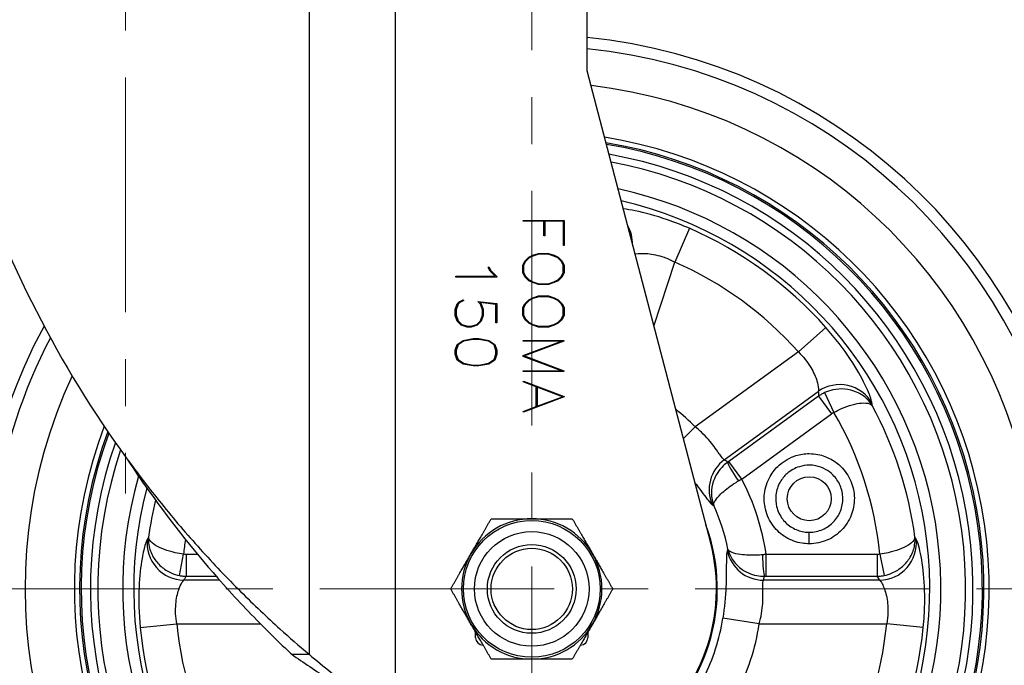
# Model space of a CAD drawing. Units: inches. Extents: x 0 to 2598, y 0 to 642.
# Drawn here: x 284 to 418, y 185 to 273 of the extents above; entities that cross this region are included whole.
import ezdxf

# ---------------------------------------------------------------- set-up
doc = ezdxf.new("R2010")
doc.units = ezdxf.units.IN
doc.linetypes.add('CENTER', pattern=[50.8, 31.75, -6.35, 6.35, -6.35])
doc.layers.get('0').update_dxf_attribs({"color": 3})
doc.layers.add('3.중심선', color=1, linetype='CENTER', lineweight=9)
doc.styles.add('GDD', font='romans.shx', dxfattribs={"oblique": 15, "bigfont": 'whgtxt.shx'})
doc.dimstyles.new('GDOK-3X', dxfattribs={"dimscale": 3, "dimtxt": 2, "dimasz": 2.5, "dimexe": 1, "dimexo": 1, "dimgap": 0.5, "dimtad": 1, "dimdsep": 46, "dimtxsty": 'GDD', "dimcen": 0, "dimclrd": 1, "dimclre": 1, "dimclrt": 4, "dimazin": 2, "dimtfac": 0.5, "dimtmove": 0, "dimatfit": 3, "dimfxl": 0, "dimfrac": 2, "dimtolj": 1, "dimarcsym": 0})
doc.dimstyles.new('GDOK-3X$3', dxfattribs={"dimscale": 3, "dimtxt": 2, "dimasz": 2.5, "dimexe": 1, "dimexo": 1, "dimgap": 0.5, "dimtad": 1, "dimdsep": 46, "dimtxsty": 'GDD', "dimcen": 0, "dimclrd": 1, "dimclre": 1, "dimclrt": 4, "dimazin": 2, "dimtfac": 0.5, "dimtofl": 0, "dimtmove": 0, "dimatfit": 3, "dimfxl": 0, "dimfrac": 2, "dimtolj": 1, "dimarcsym": 0})

# ---------------------------------------------------------------- blocks, each defined once
blk = doc.blocks.new('*D13')
at = {"color": 1, "lineweight": -2}
for p, q in [((238.08, 310.76), (193.08, 310.76)), ((196.08, 303.26), (196.08, 128.26)), ((350.58, 120.76), (193.08, 120.76))]:
    blk.add_line(p, q, dxfattribs=at)
at = {"color": 1}
for points in [[(194.83, 303.26), (197.33, 303.26), (196.08, 310.76)], [(194.83, 128.26), (197.33, 128.26), (196.08, 120.76)]]:
    blk.add_solid(points, dxfattribs=at)
at = {"layer": 'Defpoints', "color": 0}
for p in [(241.08, 310.76), (196.08, 120.76), (353.58, 120.76)]:
    blk.add_point(p, dxfattribs=at)
at = {"color": 4, "insert": (189.38, 215.76), "char_height": 6, "attachment_point": 5, "rotation": 90, "style": 'GDD'}
blk.add_mtext('\\A1;190(7 {\\H0.7x;\\S1/2;\\H1.42857x;")}', dxfattribs=at)
blk = doc.blocks.new('*D15')
at = {"color": 1, "lineweight": -2}
for p, q in [((298.58, 318.76), (298.58, 348.76)), ((428.58, 198.76), (428.58, 348.76)), ((306.08, 345.76), (421.08, 345.76))]:
    blk.add_line(p, q, dxfattribs=at)
at = {"color": 1}
for points in [[(306.08, 347.01), (306.08, 344.51), (298.58, 345.76)], [(421.08, 347.01), (421.08, 344.51), (428.58, 345.76)]]:
    blk.add_solid(points, dxfattribs=at)
at = {"layer": 'Defpoints', "color": 0}
for p in [(428.58, 345.76), (298.58, 315.76), (428.58, 195.76)]:
    blk.add_point(p, dxfattribs=at)
at = {"color": 4, "insert": (363.58, 352.46), "char_height": 6, "attachment_point": 5, "style": 'GDD'}
blk.add_mtext('\\A1;130(5 {\\H0.7x;\\S1/8;\\H1.42857x;")}', dxfattribs=at)
blk = doc.blocks.new('*D16')
at = {"color": 1, "lineweight": -2}
blk.add_line((489.73, 150.73), (431.91, 169.85), dxfattribs=at)
at = {"color": 1}
blk.add_solid([(432.3, 171.04), (431.51, 168.67), (424.79, 172.21)], dxfattribs=at)
at = {"layer": 'Defpoints', "color": 0}
for p in [(282.37, 219.31), (424.79, 172.21)]:
    blk.add_point(p, dxfattribs=at)
at = {"color": 4, "insert": (466.48, 165.47), "char_height": 6, "attachment_point": 5, "rotation": 341.698, "style": 'GDD'}
blk.add_mtext('\\A1;∅150(5 {\\H0.7x;\\S7/8;\\H1.42857x;")}', dxfattribs=at)

msp = doc.modelspace()

# ---------------------------------------------------------------- linework, layer by layer
for p, q in [((323.433, 283.786), (323.433, 186.917)), ((335.128, 178.009), (335.128, 283.786)), ((361.08, 265.868), (361.08, 283.786)), ((377.762, 202.121), (361.08, 265.868)), ((352.418, 245.639), (357.975, 245.639)), ((352.418, 245.525), (352.418, 245.639)), ((355.238, 245.525), (352.418, 245.525)), ((355.238, 243.531), (355.238, 245.525)), ((355.357, 245.525), (355.357, 243.531)), ((357.856, 245.525), (355.357, 245.525)), ((357.856, 242.248), (357.856, 245.525)), ((357.975, 245.639), (357.975, 242.248)), ((374.927, 244.557), (372.931, 239.994)), ((355.357, 243.531), (355.238, 243.531)), ((357.975, 242.248), (357.856, 242.248)), ((352.365, 239.586), (352.629, 240.117)), ((352.73, 240.047), (352.479, 239.555)), ((352.629, 240.117), (353.165, 240.649)), ((353.244, 240.543), (352.73, 240.047)), ((353.165, 240.649), (353.705, 240.904)), ((353.749, 240.803), (353.244, 240.543)), ((353.705, 240.904), (354.505, 241.167)), ((354.522, 241.049), (353.749, 240.803)), ((354.505, 241.167), (355.827, 241.167)), ((355.814, 241.049), (354.522, 241.049)), ((356.582, 240.803), (355.814, 241.049)), ((355.827, 241.167), (356.626, 240.904)), ((357.092, 240.543), (356.582, 240.803)), ((356.626, 240.904), (357.167, 240.649)), ((357.602, 240.047), (357.092, 240.543)), ((357.167, 240.649), (357.703, 240.117)), ((357.852, 239.555), (357.602, 240.047)), ((357.703, 240.117), (357.975, 239.586)), ((370.117, 231.334), (372.931, 239.994)), ((347.69, 239.278), (347.791, 239.34)), ((347.949, 238.76), (347.69, 239.278)), ((347.791, 239.34), (348.054, 238.835)), ((348.643, 238.088), (347.949, 238.76)), ((348.054, 238.835), (348.845, 238.053)), ((352.365, 238.531), (352.365, 239.586)), ((352.479, 239.555), (352.479, 238.558)), ((357.852, 238.558), (357.852, 239.555)), ((357.975, 239.586), (357.975, 238.531)), ((343.288, 238.088), (348.643, 238.088)), ((343.288, 237.969), (343.288, 238.088)), ((348.845, 237.969), (343.288, 237.969)), ((348.845, 238.053), (348.845, 237.969)), ((352.629, 237.991), (352.365, 238.531)), ((352.479, 238.558), (352.73, 238.07)), ((353.165, 237.468), (352.629, 237.991)), ((352.73, 238.07), (353.244, 237.569)), ((353.705, 237.209), (353.165, 237.468)), ((353.244, 237.569), (353.749, 237.315)), ((353.749, 237.315), (354.522, 237.064)), ((355.814, 237.064), (356.582, 237.315)), ((356.582, 237.315), (357.092, 237.569)), ((357.167, 237.468), (356.626, 237.209)), ((357.092, 237.569), (357.602, 238.07)), ((357.703, 237.991), (357.167, 237.468)), ((357.602, 238.07), (357.852, 238.558)), ((357.975, 238.531), (357.703, 237.991)), ((354.505, 236.946), (353.705, 237.209)), ((355.827, 236.946), (354.505, 236.946)), ((354.522, 237.064), (355.814, 237.064)), ((356.626, 237.209), (355.827, 236.946)), ((343.499, 234.349), (343.776, 234.63)), ((343.776, 234.63), (344.307, 234.885)), ((344.364, 234.784), (343.85, 234.529)), ((344.307, 234.885), (344.364, 234.784)), ((346.64, 234.292), (346.262, 234.652)), ((346.262, 234.652), (348.845, 234.376)), ((352.629, 234.358), (353.165, 234.89)), ((353.244, 234.784), (352.73, 234.288)), ((353.165, 234.89), (353.705, 235.144)), ((353.749, 235.043), (353.244, 234.784)), ((353.705, 235.144), (354.505, 235.408)), ((354.522, 235.289), (353.749, 235.043)), ((354.505, 235.408), (355.827, 235.408)), ((355.814, 235.289), (354.522, 235.289)), ((356.582, 235.043), (355.814, 235.289)), ((355.827, 235.408), (356.626, 235.144)), ((357.092, 234.784), (356.582, 235.043)), ((356.626, 235.144), (357.167, 234.89)), ((357.602, 234.288), (357.092, 234.784)), ((357.167, 234.89), (357.703, 234.358)), ((343.235, 233.559), (343.499, 234.349)), ((343.235, 232.777), (343.235, 233.559)), ((343.6, 234.292), (343.349, 233.545)), ((343.349, 233.545), (343.349, 232.79)), ((343.85, 234.529), (343.6, 234.292)), ((346.596, 234.503), (346.745, 234.349)), ((348.726, 234.27), (346.596, 234.503)), ((346.895, 233.545), (346.64, 234.292)), ((346.745, 234.349), (347.013, 233.559)), ((346.895, 232.79), (346.895, 233.545)), ((347.013, 233.559), (347.013, 232.777)), ((348.726, 231.757), (348.726, 234.27)), ((348.845, 234.376), (348.845, 231.757)), ((352.365, 233.827), (352.629, 234.358)), ((352.365, 232.772), (352.365, 233.827)), ((352.73, 234.288), (352.479, 233.796)), ((352.479, 233.796), (352.479, 232.799)), ((357.852, 233.796), (357.602, 234.288)), ((357.703, 234.358), (357.975, 233.827)), ((357.852, 232.799), (357.852, 233.796)), ((357.975, 233.827), (357.975, 232.772)), ((343.499, 231.986), (343.235, 232.777)), ((343.349, 232.79), (343.6, 232.043)), ((344.043, 231.45), (343.499, 231.986)), ((343.6, 232.043), (344.105, 231.551)), ((346.139, 231.551), (346.64, 232.043)), ((346.745, 231.986), (346.196, 231.45)), ((346.64, 232.043), (346.895, 232.79)), ((347.013, 232.777), (346.745, 231.986)), ((352.629, 232.232), (352.365, 232.772)), ((352.479, 232.799), (352.73, 232.311)), ((353.165, 231.709), (352.629, 232.232)), ((352.73, 232.311), (353.244, 231.81)), ((357.092, 231.81), (357.602, 232.311)), ((357.703, 232.232), (357.167, 231.709)), ((357.602, 232.311), (357.852, 232.799)), ((357.975, 232.772), (357.703, 232.232)), ((344.847, 231.186), (344.043, 231.45)), ((344.105, 231.551), (344.869, 231.301)), ((345.392, 231.186), (344.847, 231.186)), ((344.869, 231.301), (345.375, 231.301)), ((345.375, 231.301), (346.139, 231.551)), ((346.196, 231.45), (345.392, 231.186)), ((348.845, 231.757), (348.726, 231.757)), ((353.705, 231.45), (353.165, 231.709)), ((353.244, 231.81), (353.749, 231.555)), ((354.505, 231.186), (353.705, 231.45)), ((353.749, 231.555), (354.522, 231.305)), ((355.827, 231.186), (354.505, 231.186)), ((354.522, 231.305), (355.814, 231.305)), ((355.814, 231.305), (356.582, 231.555)), ((356.626, 231.45), (355.827, 231.186)), ((356.582, 231.555), (357.092, 231.81)), ((357.167, 231.709), (356.626, 231.45)), ((393.392, 231.141), (389.669, 227.832)), ((343.499, 228.858), (344.311, 229.39)), ((344.36, 229.275), (343.6, 228.783)), ((344.311, 229.39), (345.634, 229.649)), ((345.656, 229.53), (344.36, 229.275)), ((345.634, 229.649), (346.438, 229.649)), ((346.42, 229.53), (345.656, 229.53)), ((347.716, 229.275), (346.42, 229.53)), ((346.438, 229.649), (347.76, 229.39)), ((348.472, 228.783), (347.716, 229.275)), ((347.76, 229.39), (348.573, 228.858)), ((352.418, 229.275), (352.418, 229.39)), ((352.418, 229.39), (357.918, 229.39)), ((352.418, 227.342), (357.597, 229.275)), ((357.597, 229.275), (352.418, 229.275)), ((357.918, 229.271), (352.58, 227.281)), ((357.918, 229.39), (357.918, 229.271)), ((343.235, 228.059), (343.499, 228.858)), ((343.235, 227.531), (343.235, 228.059)), ((343.6, 228.783), (343.349, 228.041)), ((343.349, 228.041), (343.349, 227.545)), ((348.722, 228.041), (348.472, 228.783)), ((348.573, 228.858), (348.845, 228.059)), ((348.722, 227.545), (348.722, 228.041)), ((348.845, 228.059), (348.845, 227.531)), ((343.499, 226.732), (343.235, 227.531)), ((343.349, 227.545), (343.6, 226.802)), ((344.311, 226.196), (343.499, 226.732)), ((343.6, 226.802), (344.36, 226.315)), ((347.716, 226.315), (348.472, 226.802)), ((348.573, 226.732), (347.76, 226.196)), ((348.472, 226.802), (348.722, 227.545)), ((348.845, 227.531), (348.573, 226.732)), ((352.418, 227.219), (352.418, 227.342)), ((357.597, 225.287), (352.418, 227.219)), ((352.58, 227.281), (357.918, 225.291)), ((389.669, 227.832), (375.71, 217.691)), ((345.634, 225.941), (344.311, 226.196)), ((344.36, 226.315), (345.656, 226.055)), ((346.438, 225.941), (345.634, 225.941)), ((345.656, 226.055), (346.42, 226.055)), ((346.42, 226.055), (347.716, 226.315)), ((347.76, 226.196), (346.438, 225.941)), ((352.418, 225.172), (352.418, 225.287)), ((352.418, 225.287), (357.597, 225.287)), ((357.918, 225.291), (357.918, 225.172)), ((357.918, 225.172), (352.418, 225.172)), ((352.405, 223.78), (352.444, 223.881)), ((354.193, 223.103), (352.405, 223.78)), ((352.444, 223.881), (357.975, 221.816)), ((354.193, 220.45), (354.193, 223.103)), ((354.316, 223.059), (354.316, 220.494)), ((357.751, 221.777), (354.316, 223.059)), ((357.975, 221.737), (352.444, 219.677)), ((354.316, 220.494), (357.751, 221.777)), ((357.975, 221.816), (357.975, 221.737)), ((379.645, 213.246), (392.369, 222.49)), ((392.408, 221.851), (380.261, 213.026)), ((392.408, 221.851), (394.145, 219.461)), ((393.23, 222.324), (394.473, 219.655)), ((352.405, 219.778), (354.193, 220.45)), ((352.444, 219.677), (352.405, 219.778)), ((381.997, 210.635), (394.145, 219.461)), ((375.71, 217.691), (374.104, 216.099)), ((381.997, 210.635), (380.261, 213.026)), ((391.142, 201.864), (391.143, 203.426)), ((305.889, 197.575), (306.452, 200.465)), ((306.831, 197.474), (306.831, 200.429)), ((308.344, 200.429), (306.831, 200.429)), ((385.313, 197.474), (385.313, 200.429)), ((400.329, 200.429), (385.313, 200.429)), ((400.329, 200.429), (400.329, 197.474)), ((400.708, 200.465), (401.271, 197.575)), ((306.831, 197.474), (310.859, 197.474)), ((385.313, 197.474), (400.329, 197.474)), ((311.333, 196.934), (306.487, 196.934)), ((400.673, 196.934), (384.944, 196.934)), ((300.575, 190.537), (305.532, 191.025)), ((305.532, 191.025), (316.856, 191.025)), ((384.375, 191.025), (379.451, 191.782)), ((384.375, 191.025), (401.628, 191.025)), ((406.585, 190.537), (401.628, 191.025)), ((345.98, 189.16), (345.98, 189.924)), ((361.18, 189.924), (361.18, 189.16)), ((346.998, 188.16), (346.98, 188.16)), ((360.18, 188.16), (360.162, 188.16)), ((321.094, 186.917), (323.433, 186.917))]:
    msp.add_line(p, q)
for centre, radius in [((391.147, 207.966), 2.979), ((353.58, 195.76), 9.25), ((353.58, 195.76), 7.75), ((353.58, 195.76), 6), ((353.58, 195.76), 5.5)]:
    msp.add_circle(centre, radius)
for centre, radius, start, end in [((353.58, 195.76), 74.998, 151.68053, 84.26071), ((353.58, 195.76), 73.489, 152.45939, 84.14243), ((353.58, 195.76), 68.583, 155.12961, 83.28278), ((353.58, 195.76), 61.914, 159.18323, 80.84529), ((353.58, 195.76), 61.207, 159.64828, 80.55275), ((353.58, 195.76), 61, 159.78596, 80.46565), ((353.58, 195.76), 59.736, 160.64136, 79.91954), ((353.58, 195.76), 58.741, 161.33382, 79.47128), ((353.58, 195.76), 55.374, 164.00428, 77.82146), ((353.58, 195.76), 53.88, 165.31001, 77.01437), ((353.58, 195.76), 53.262, 41.62766, 66.37234), ((353.58, 195.76), 48.281, 41.62766, 66.37234), ((353.58, 195.76), 31.156, 44.74065, 51.2906), ((353.58, 195.76), 52.343, 7.70126, 28.29874), ((353.58, 195.76), 47.362, 5.70151, 30.29849), ((353.58, 195.76), 32.075, 8.3695, 27.6305), ((353.58, 195.76), 52.343, 166.72075, 172.29874), ((353.58, 195.76), 27.094, 11.41286, 24.58714), ((353.58, 195.76), 9.5, 90, 150), ((353.58, 195.76), 9.5, 30, 90), ((353.58, 195.76), 25.12, 231.07075, 20.15365), ((353.58, 195.76), 47.362, 171.86977, 174.29849), ((353.576, 195.792), 25, 236.95339, 14.66495), ((353.58, 195.76), 9.5, 150, 210), ((353.58, 195.76), 9.5, 330, 30), ((353.58, 195.76), 48.281, 185.62766, 210.37234), ((353.58, 195.76), 9.5, 210, 270), ((353.58, 195.76), 9.5, 270, 330), ((353.58, 195.76), 26.175, 332.74065, 351.25935), ((353.58, 195.76), 31.156, 332.74065, 351.25935), ((353.58, 195.76), 48.281, 329.62766, 354.37234), ((353.58, 195.76), 53.262, 185.62766, 210.37234), ((353.58, 195.76), 53.262, 329.62766, 354.37234), ((346.98, 189.16), 1, 180, 270), ((360.18, 189.16), 1, 270, 0)]:
    msp.add_arc(centre, radius, start, end)
for centre, major_axis, ratio, start_param, end_param in [((362.333, 242.432), (1.227, -4.847), 0.9789705, 1.3120007, 1.8460561), ((395.263, 218.507), (-4.989, -0.331), 0.9789705, 3.5830197, 5.2649011), ((382.539, 209.262), (-2.99, -4.008), 0.9833745, 4.4155648, 5.7825745), ((361.877, 184.34), (-22.555, 31.044), 0.8682238, 5.0415239, 5.0563841), ((381.83, 210.516), (-1.72, 2.458), 0.1010082, 0.1754394, 1.5576887), ((306.487, 201.858), (4.231, -2.665), 0.9789705, 3.5830197, 5.2649011), ((400.673, 201.858), (-4.231, -2.665), 0.9789705, 1.0182842, 2.7001656), ((384.944, 201.858), (4.774, -1.485), 0.9833745, 3.6422035, 5.0092131), ((385.108, 200.427), (0.054, -3), 0.1010082, 4.7254966, 6.1077459), ((353.58, 157.588), (0, 67.008), 0.8682238, 5.3399609, 5.3499542)]:
    msp.add_ellipse(centre, major_axis=major_axis, ratio=ratio, start_param=start_param, end_param=end_param)
for points, knots in [([(273.824, 268.248), (274.821, 263.883), (276.017, 259.552), (279.864, 247.714), (282.933, 240.341), (290.109, 226.315), (294.216, 219.664), (300.16, 211.478), (301.757, 209.388), (305.122, 205.229), (306.89, 203.16), (310.498, 199.161), (312.34, 197.23), (315.982, 193.6), (317.782, 191.9), (320.758, 189.211), (322.096, 188.043), (323.433, 186.917)], [53.6397821, 53.6397821, 53.6397821, 53.6397821, 54.925699, 54.925699, 57.2074893, 57.2074893, 59.4892797, 59.4892797, 60.2424227, 60.2424227, 60.9955657, 60.9955657, 61.7487087, 61.7487087, 62.5018517, 62.5018517, 63.0534965, 63.0534965, 63.0534965, 63.0534965]), ([(374.927, 244.557), (373.943, 244.987), (372.941, 245.377), (370.393, 246.253), (368.883, 246.654), (366.997, 247.041), (366.456, 247.134), (365.965, 247.204)], [0, 0, 0, 0, 0.29203609, 0.29203609, 0.75929385, 0.75929385, 0.96848468, 0.96848468, 0.96848468, 0.96848468]), ([(367.564, 241.092), (367.584, 241.096), (367.604, 241.099), (368.042, 241.175), (368.618, 241.201), (369.955, 241.068), (370.714, 240.909), (371.97, 240.463), (372.458, 240.248), (372.931, 239.994)], [-1.2549518, -1.2549518, -1.2549518, -1.2549518, -1.2313577, -1.2313577, -0.7592938, -0.7592938, -0.2920361, -0.2920361, 0, 0, 0, 0]), ([(399.635, 220.893), (399.619, 221.054), (399.563, 221.285), (399.311, 222.046), (399.053, 222.673), (398.211, 224.392), (397.551, 225.565), (395.792, 228.226), (394.646, 229.73), (393.392, 231.141)], [0, 0, 0, 0, 0.2198816, 0.2198816, 0.5716921, 0.5716921, 1.0290458, 1.0290458, 1.5424454, 1.5424454, 1.5424454, 1.5424454]), ([(389.669, 227.832), (390.351, 227.18), (390.929, 226.444), (391.742, 225.088), (392.01, 224.466), (392.302, 223.527), (392.369, 223.174), (392.4, 222.732), (392.393, 222.593), (392.369, 222.49)], [-1.5424454, -1.5424454, -1.5424454, -1.5424454, -1.0290458, -1.0290458, -0.5716921, -0.5716921, -0.2198816, -0.2198816, 0, 0, 0, 0]), ([(399.668, 220.574), (399.489, 220.872), (399.27, 221.152), (398.614, 221.811), (398.126, 222.148), (397.075, 222.603), (396.541, 222.744), (395.441, 222.841), (394.885, 222.811), (393.955, 222.607), (393.582, 222.484), (393.23, 222.324)], [-0.00082613, -0.00082613, -0.00082613, -0.00082613, 0.057445, 0.057445, 0.14998025, 0.14998025, 0.22778999, 0.22778999, 0.29814528, 0.29814528, 0.34478431, 0.34478431, 0.34478431, 0.34478431]), ([(392.369, 222.49), (392.373, 222.424), (392.378, 222.357), (392.382, 222.29), (392.391, 222.144), (392.4, 221.998), (392.408, 221.851)], [-0.9432243757, -0.9432243757, -0.9432243757, -0.9432243757, -0.9400997826, -0.9400997826, -0.9400997826, -0.9332311402, -0.9332311402, -0.9332311402, -0.9332311402]), ([(393.23, 222.324), (393.085, 222.258), (392.944, 222.186), (392.67, 222.028), (392.537, 221.943), (392.408, 221.851)], [0, 0, 0, 0, 0.01908013, 0.01908013, 0.038160261, 0.038160261, 0.038160261, 0.038160261]), ([(394.473, 219.655), (394.814, 219.837), (395.165, 220.007), (396.014, 220.377), (396.5, 220.551), (397.429, 220.812), (397.86, 220.89), (398.67, 220.95), (399.02, 220.913), (399.447, 220.758), (399.576, 220.676), (399.668, 220.574)], [-0.34478431, -0.34478431, -0.34478431, -0.34478431, -0.29814528, -0.29814528, -0.22778999, -0.22778999, -0.14998025, -0.14998025, -0.057445, -0.057445, 0.00082613, 0.00082613, 0.00082613, 0.00082613]), ([(399.668, 220.574), (399.664, 220.608), (399.661, 220.642), (399.658, 220.676), (399.65, 220.748), (399.643, 220.82), (399.635, 220.893)], [0.9386325747, 0.9386325747, 0.9386325747, 0.9386325747, 0.9400997826, 0.9400997826, 0.9400997826, 0.9432243757, 0.9432243757, 0.9432243757, 0.9432243757]), ([(394.145, 219.461), (394.196, 219.499), (394.249, 219.533), (394.359, 219.598), (394.415, 219.628), (394.473, 219.655)], [-0.038160261, -0.038160261, -0.038160261, -0.038160261, -0.01908013, -0.01908013, 0, 0, 0, 0]), ([(379.645, 213.246), (379.541, 213.292), (379.415, 213.421), (379.016, 213.939), (378.698, 214.437), (377.822, 215.624), (377.247, 216.317), (376.286, 217.217), (376.004, 217.459), (375.71, 217.691)], [-1.5384532, -1.5384532, -1.5384532, -1.5384532, -1.2261032, -1.2261032, -0.7263431, -0.7263431, -0.2005438, -0.2005438, 0, 0, 0, 0]), ([(298.582, 213.652), (299.439, 212.346), (300.324, 211.04), (301.256, 209.715), (304.261, 205.437), (307.664, 201.111), (311.074, 197.229), (313.112, 194.909), (315.148, 192.744), (317.079, 190.801), (317.917, 189.957), (318.761, 189.129), (319.635, 188.292), (320.118, 187.83), (320.606, 187.37), (321.094, 186.917)], [59.4713818, 59.4713818, 59.4713818, 59.4713818, 59.9520641, 59.9520641, 59.9520641, 61.5027803, 61.5027803, 61.5027803, 62.4293384, 62.4293384, 62.4293384, 62.8314268, 62.8314268, 62.8314268, 63.0534965, 63.0534965, 63.0534965, 63.0534965]), ([(391.142, 201.864), (391.986, 201.864), (392.84, 202.044), (394.331, 202.702), (395, 203.17), (396.091, 204.305), (396.532, 204.992), (397.111, 206.456), (397.258, 207.259), (397.238, 208.833), (397.069, 209.632), (396.452, 211.081), (395.993, 211.756), (395.041, 212.696), (394.59, 213.034), (393.549, 213.611), (392.951, 213.83), (391.938, 214.03), (391.54, 214.068), (391.147, 214.068), (390.537, 214.068), (389.925, 213.976), (388.51, 213.537), (387.733, 213.098), (386.589, 212.077), (386.171, 211.56), (385.436, 210.268), (385.177, 209.474), (385.004, 207.948), (385.047, 207.235), (385.413, 205.71), (385.787, 204.926), (386.777, 203.639), (387.354, 203.125), (388.674, 202.335), (389.404, 202.068), (390.489, 201.891), (390.816, 201.865), (391.142, 201.864)], [-1.9054153, -1.9054153, -1.9054153, -1.9054153, -1.6528098, -1.6528098, -1.4166941, -1.4166941, -1.1805784, -1.1805784, -0.9444627, -0.9444627, -0.7083471, -0.7083471, -0.4722314, -0.4722314, -0.3069591, -0.3069591, -0.1180612, -0.1180612, 0, 0, 0, 0.1830532, 0.1830532, 0.443093, 0.443093, 0.6397288, 0.6397288, 0.8849465, 0.8849465, 1.0963118, 1.0963118, 1.3508789, 1.3508789, 1.5789196, 1.5789196, 1.8080081, 1.8080081, 1.9054153, 1.9054153, 1.9054153, 1.9054153]), ([(380.093, 212.906), (379.884, 212.755), (379.686, 212.588), (379.211, 212.129), (378.961, 211.824), (378.51, 211.142), (378.322, 210.76), (377.983, 209.812), (377.892, 209.237), (377.899, 208.108), (378.011, 207.546), (378.217, 207.033)], [0, 0, 0, 0, 0.03133394, 0.03133394, 0.08146824, 0.08146824, 0.13950161, 0.13950161, 0.22749586, 0.22749586, 0.32197828, 0.32197828, 0.32197828, 0.32197828]), ([(380.261, 213.026), (380.233, 213.005), (380.205, 212.985), (380.149, 212.946), (380.121, 212.926), (380.093, 212.906)], [0, 0, 0, 0, 0.010299495, 0.010299495, 0.020598991, 0.020598991, 0.020598991, 0.020598991]), ([(391.143, 203.426), (390.901, 203.426), (390.657, 203.446), (389.85, 203.577), (389.307, 203.776), (388.325, 204.364), (387.895, 204.746), (387.158, 205.704), (386.88, 206.287), (386.608, 207.422), (386.576, 207.953), (386.704, 209.088), (386.897, 209.679), (387.444, 210.64), (387.755, 211.025), (388.606, 211.785), (389.185, 212.112), (390.237, 212.438), (390.693, 212.507), (391.147, 212.507), (391.44, 212.507), (391.735, 212.478), (392.489, 212.329), (392.935, 212.167), (393.709, 211.737), (394.044, 211.486), (394.753, 210.786), (395.095, 210.284), (395.554, 209.206), (395.679, 208.611), (395.695, 207.44), (395.585, 206.842), (395.154, 205.753), (394.826, 205.242), (394.014, 204.397), (393.516, 204.049), (392.407, 203.559), (391.771, 203.425), (391.143, 203.426)], [-1.9054153, -1.9054153, -1.9054153, -1.9054153, -1.8080081, -1.8080081, -1.5789196, -1.5789196, -1.3508789, -1.3508789, -1.0963118, -1.0963118, -0.8849465, -0.8849465, -0.6397288, -0.6397288, -0.443093, -0.443093, -0.1830532, -0.1830532, 0, 0, 0, 0.1180612, 0.1180612, 0.3069591, 0.3069591, 0.4722314, 0.4722314, 0.7083471, 0.7083471, 0.9444627, 0.9444627, 1.1805784, 1.1805784, 1.4166941, 1.4166941, 1.6528098, 1.6528098, 1.9054153, 1.9054153, 1.9054153, 1.9054153]), ([(381.559, 210.375), (381.632, 210.418), (381.705, 210.461), (381.851, 210.548), (381.924, 210.592), (381.997, 210.635)], [-0.020598991, -0.020598991, -0.020598991, -0.020598991, -0.010299495, -0.010299495, 0, 0, 0, 0]), ([(375.664, 210.136), (375.731, 210.048), (375.797, 209.961), (376.529, 208.989), (377.056, 208.244), (377.692, 207.451), (377.884, 207.247), (378.024, 207.157)], [0.67817839, 0.67817839, 0.67817839, 0.67817839, 0.72634313, 0.72634313, 1.22610319, 1.22610319, 1.53845322, 1.53845322, 1.53845322, 1.53845322]), ([(378.217, 207.033), (378.19, 207.22), (378.261, 207.454), (378.592, 207.989), (378.844, 208.289), (379.417, 208.841), (379.691, 209.078), (380.278, 209.535), (380.581, 209.753), (381.12, 210.108), (381.337, 210.244), (381.559, 210.375)], [-0.32197828, -0.32197828, -0.32197828, -0.32197828, -0.22749586, -0.22749586, -0.13950161, -0.13950161, -0.08146824, -0.08146824, -0.03133394, -0.03133394, 0, 0, 0, 0]), ([(378.024, 207.157), (378.084, 207.119), (378.143, 207.081), (378.203, 207.043), (378.208, 207.04), (378.213, 207.036), (378.217, 207.033)], [1.2268012566, 1.2268012566, 1.2268012566, 1.2268012566, 1.233150457, 1.233150457, 1.233150457, 1.2336757734, 1.2336757734, 1.2336757734, 1.2336757734]), ([(301.709, 202.774), (301.692, 202.745), (301.674, 202.716), (301.657, 202.686), (301.621, 202.623), (301.584, 202.561), (301.548, 202.498)], [0.9386325747, 0.9386325747, 0.9386325747, 0.9386325747, 0.9400997826, 0.9400997826, 0.9400997826, 0.9432243757, 0.9432243757, 0.9432243757, 0.9432243757]), ([(301.709, 202.774), (301.679, 202.428), (301.691, 202.073), (301.835, 201.155), (302.031, 200.595), (302.614, 199.609), (302.963, 199.181), (303.796, 198.456), (304.263, 198.154), (305.135, 197.772), (305.509, 197.652), (305.889, 197.575)], [-0.00082634, -0.00082634, -0.00082634, -0.00082634, 0.05744848, 0.05744848, 0.14998064, 0.14998064, 0.22778976, 0.22778976, 0.29814512, 0.29814512, 0.34478415, 0.34478415, 0.34478415, 0.34478415]), ([(306.452, 200.465), (306.068, 200.518), (305.685, 200.586), (304.78, 200.786), (304.285, 200.932), (303.38, 201.266), (302.986, 201.456), (302.295, 201.884), (302.034, 202.12), (301.779, 202.496), (301.723, 202.639), (301.709, 202.774)], [-0.34478415, -0.34478415, -0.34478415, -0.34478415, -0.29814512, -0.29814512, -0.22778976, -0.22778976, -0.14998064, -0.14998064, -0.05744848, -0.05744848, 0.00082634, 0.00082634, 0.00082634, 0.00082634]), ([(405.451, 202.774), (405.437, 202.639), (405.381, 202.496), (405.126, 202.12), (404.865, 201.884), (404.174, 201.456), (403.78, 201.266), (402.875, 200.932), (402.38, 200.786), (401.475, 200.586), (401.092, 200.518), (400.708, 200.465)], [-0.3456102, -0.3456102, -0.3456102, -0.3456102, -0.28735712, -0.28735712, -0.19480672, -0.19480672, -0.116994, -0.116994, -0.04663903, -0.04663903, 0, 0, 0, 0]), ([(401.271, 197.575), (401.651, 197.652), (402.025, 197.772), (402.897, 198.154), (403.364, 198.456), (404.197, 199.181), (404.546, 199.609), (405.129, 200.595), (405.325, 201.155), (405.469, 202.074), (405.481, 202.428), (405.451, 202.774)], [0, 0, 0, 0, 0.04663903, 0.04663903, 0.116994, 0.116994, 0.19480672, 0.19480672, 0.28735712, 0.28735712, 0.3456102, 0.3456102, 0.3456102, 0.3456102]), ([(301.548, 202.498), (301.466, 202.357), (301.376, 202.137), (301.132, 201.372), (300.971, 200.711), (300.642, 198.822), (300.487, 197.481), (300.347, 194.295), (300.39, 192.41), (300.575, 190.537)], [0, 0, 0, 0, 0.2202005, 0.2202005, 0.5725213, 0.5725213, 1.0305383, 1.0305383, 1.5424594, 1.5424594, 1.5424594, 1.5424594]), ([(406.585, 190.537), (406.691, 191.606), (406.752, 192.679), (406.797, 195.373), (406.712, 196.933), (406.407, 199.651), (406.182, 200.782), (405.842, 201.991), (405.72, 202.313), (405.612, 202.498)], [0, 0, 0, 0, 0.2920361, 0.2920361, 0.7592938, 0.7592938, 1.2531045, 1.2531045, 1.5424645, 1.5424645, 1.5424645, 1.5424645]), ([(306.831, 200.429), (306.768, 200.429), (306.704, 200.432), (306.577, 200.444), (306.514, 200.453), (306.452, 200.465)], [-0.038160261, -0.038160261, -0.038160261, -0.038160261, -0.01908013, -0.01908013, 0, 0, 0, 0]), ([(380.055, 200.908), (380.013, 200.801), (379.983, 200.635), (379.929, 200.061), (379.921, 199.566), (379.912, 198.156), (379.911, 197.161), (379.806, 194.73), (379.677, 193.25), (379.451, 191.782)], [0, 0, 0, 0, 0.2155228, 0.2155228, 0.5603593, 0.5603593, 1.0083699, 1.0083699, 1.5384517, 1.5384517, 1.5384517, 1.5384517]), ([(380.138, 201.121), (380.136, 201.116), (380.134, 201.11), (380.132, 201.105), (380.107, 201.039), (380.081, 200.973), (380.055, 200.908)], [-1.2336757734, -1.2336757734, -1.2336757734, -1.2336757734, -1.233150457, -1.233150457, -1.233150457, -1.2268012566, -1.2268012566, -1.2268012566, -1.2268012566]), ([(384.806, 200.382), (384.549, 200.358), (384.293, 200.34), (383.649, 200.31), (383.276, 200.308), (382.533, 200.333), (382.171, 200.364), (381.383, 200.473), (381.003, 200.569), (380.421, 200.806), (380.226, 200.954), (380.138, 201.121)], [-0.3211579, -0.3211579, -0.3211579, -0.3211579, -0.28982396, -0.28982396, -0.23968966, -0.23968966, -0.18165629, -0.18165629, -0.09366204, -0.09366204, 0.00082038, 0.00082038, 0.00082038, 0.00082038]), ([(380.138, 201.121), (380.273, 200.585), (380.513, 200.064), (381.17, 199.147), (381.582, 198.735), (382.414, 198.168), (382.79, 197.969), (383.556, 197.682), (383.937, 197.582), (384.591, 197.49), (384.849, 197.472), (385.108, 197.472)], [-0.00082038, -0.00082038, -0.00082038, -0.00082038, 0.09366204, 0.09366204, 0.18165629, 0.18165629, 0.23968966, 0.23968966, 0.28982396, 0.28982396, 0.3211579, 0.3211579, 0.3211579, 0.3211579]), ([(385.313, 200.429), (385.229, 200.421), (385.144, 200.414), (384.975, 200.398), (384.89, 200.39), (384.806, 200.382)], [0, 0, 0, 0, 0.010299495, 0.010299495, 0.020598991, 0.020598991, 0.020598991, 0.020598991]), ([(400.708, 200.465), (400.646, 200.453), (400.583, 200.444), (400.456, 200.432), (400.392, 200.429), (400.329, 200.429)], [0, 0, 0, 0, 0.01908013, 0.01908013, 0.038160261, 0.038160261, 0.038160261, 0.038160261]), ([(305.889, 197.575), (306.044, 197.543), (306.201, 197.519), (306.515, 197.485), (306.673, 197.476), (306.831, 197.474)], [0, 0, 0, 0, 0.01908013, 0.01908013, 0.038160261, 0.038160261, 0.038160261, 0.038160261]), ([(306.487, 196.934), (306.523, 196.991), (306.559, 197.047), (306.594, 197.104), (306.673, 197.227), (306.752, 197.351), (306.831, 197.474)], [-0.9432243757, -0.9432243757, -0.9432243757, -0.9432243757, -0.9400997826, -0.9400997826, -0.9400997826, -0.9332311402, -0.9332311402, -0.9332311402, -0.9332311402]), ([(384.944, 196.934), (384.968, 197.011), (384.992, 197.087), (385.015, 197.164), (385.046, 197.267), (385.077, 197.369), (385.108, 197.472)], [1.226801257, 1.226801257, 1.226801257, 1.226801257, 1.233150457, 1.233150457, 1.233150457, 1.241661361, 1.241661361, 1.241661361, 1.241661361]), ([(385.108, 197.472), (385.142, 197.473), (385.176, 197.474), (385.245, 197.474), (385.279, 197.474), (385.313, 197.474)], [-0.020598991, -0.020598991, -0.020598991, -0.020598991, -0.010299495, -0.010299495, 0, 0, 0, 0]), ([(400.329, 197.474), (400.487, 197.476), (400.645, 197.485), (400.959, 197.519), (401.116, 197.543), (401.271, 197.575)], [-0.038160261, -0.038160261, -0.038160261, -0.038160261, -0.01908013, -0.01908013, 0, 0, 0, 0]), ([(305.532, 191.025), (305.364, 191.952), (305.328, 192.884), (305.467, 194.459), (305.616, 195.121), (305.931, 196.054), (306.085, 196.38), (306.32, 196.757), (306.408, 196.865), (306.487, 196.934)], [-1.5424594, -1.5424594, -1.5424594, -1.5424594, -1.0305383, -1.0305383, -0.5725213, -0.5725213, -0.2202005, -0.2202005, 0, 0, 0, 0]), ([(384.375, 191.025), (384.643, 191.978), (384.789, 192.94), (384.889, 194.517), (384.874, 195.162), (384.852, 196.072), (384.846, 196.392), (384.881, 196.76), (384.906, 196.866), (384.944, 196.934)], [-1.5384517, -1.5384517, -1.5384517, -1.5384517, -1.0083699, -1.0083699, -0.5603593, -0.5603593, -0.2155228, -0.2155228, 0, 0, 0, 0]), ([(400.673, 196.934), (400.777, 196.843), (400.896, 196.685), (401.223, 196.089), (401.437, 195.531), (401.731, 194.188), (401.814, 193.417), (401.778, 192.084), (401.724, 191.554), (401.628, 191.025)], [-1.5424645, -1.5424645, -1.5424645, -1.5424645, -1.2531045, -1.2531045, -0.7592938, -0.7592938, -0.2920361, -0.2920361, 0, 0, 0, 0]), ([(321.094, 186.917), (322.666, 185.814), (324.356, 184.668), (326.061, 183.555), (327.587, 182.559), (329.078, 181.616), (330.705, 180.624), (332.123, 179.758), (333.615, 178.876), (335.128, 178.009)], [7.5413794, 7.5413794, 7.5413794, 7.5413794, 8.0860184, 8.0860184, 8.0860184, 8.573608, 8.573608, 8.573608, 8.9987877, 8.9987877, 8.9987877, 8.9987877]), ([(323.433, 186.917), (323.447, 186.905), (323.462, 186.893), (325.363, 185.293), (327.455, 183.619), (331.209, 180.775), (333.146, 179.371), (335.128, 178.009)], [7.5413794, 7.5413794, 7.5413794, 7.5413794, 7.5474278, 7.5474278, 8.330329, 8.330329, 8.9987877, 8.9987877, 8.9987877, 8.9987877])]:
    msp.add_open_spline(points, degree=3, knots=knots)
for points in [[(345.353, 200.51), (346.626, 202.714), (348.095, 205.26)], [(348.095, 205.26), (351.034, 205.26), (353.58, 205.26)], [(353.58, 205.26), (356.126, 205.26), (359.065, 205.26)], [(359.065, 205.26), (360.534, 202.714), (361.807, 200.51)], [(342.61, 195.76), (344.08, 198.306), (345.353, 200.51)], [(361.807, 200.51), (363.08, 198.306), (364.55, 195.76)], [(345.353, 191.01), (344.08, 193.214), (342.61, 195.76)], [(364.55, 195.76), (363.08, 193.214), (361.807, 191.01)], [(348.095, 186.26), (346.626, 188.806), (345.353, 191.01)], [(361.807, 191.01), (360.534, 188.806), (359.065, 186.26)], [(353.58, 186.26), (351.034, 186.26), (348.095, 186.26)], [(359.065, 186.26), (356.126, 186.26), (353.58, 186.26)]]:
    msp.add_rational_spline(points, [1, 1.03795484893, 1], degree=2)
msp.add_open_spline([(405.612, 202.498), (405.559, 202.59), (405.505, 202.682), (405.451, 202.774)], degree=3)
at = {"layer": '3.중심선'}
for p, q in [((298.58, 315.76), (298.58, 208.655)), ((353.58, 116.26), (353.58, 275.26)), ((274.08, 195.76), (433.08, 195.76))]:
    msp.add_line(p, q, dxfattribs=at)

# ---------------------------------------------------------------- dimensions: what is measured, and where the dimension line sits
dim = msp.add_linear_dim(base=(428.58, 345.76), p1=(298.58, 315.76), p2=(428.58, 195.76), text='<>(5 {\\H0.7x;\\S1#8;\\H1.42857x;")}', dimstyle='GDOK-3X')
dim.commit()
dim.dimension.update_dxf_attribs({"geometry": '*D15', "text_midpoint": (363.58, 352.46)})
dim = msp.add_linear_dim(base=(196.08, 120.76), p1=(241.08, 310.76), p2=(353.58, 120.76), angle=90, text='<>(7 {\\H0.7x;\\S1#2;\\H1.42857x;")}', dimstyle='GDOK-3X')
dim.commit()
dim.dimension.update_dxf_attribs({"geometry": '*D13', "text_midpoint": (189.38, 215.76)})
dim = msp.add_diameter_dim_2p(p1=(282.374, 219.312), p2=(424.786, 172.208), text='<>(5 {\\H0.7x;\\S7#8;\\H1.42857x;")}', dimstyle='GDOK-3X$3')
dim.commit()
dim.dimension.update_dxf_attribs({"geometry": '*D16', "text_midpoint": (466.483, 165.474)})

doc.saveas('drawing.dxf')
